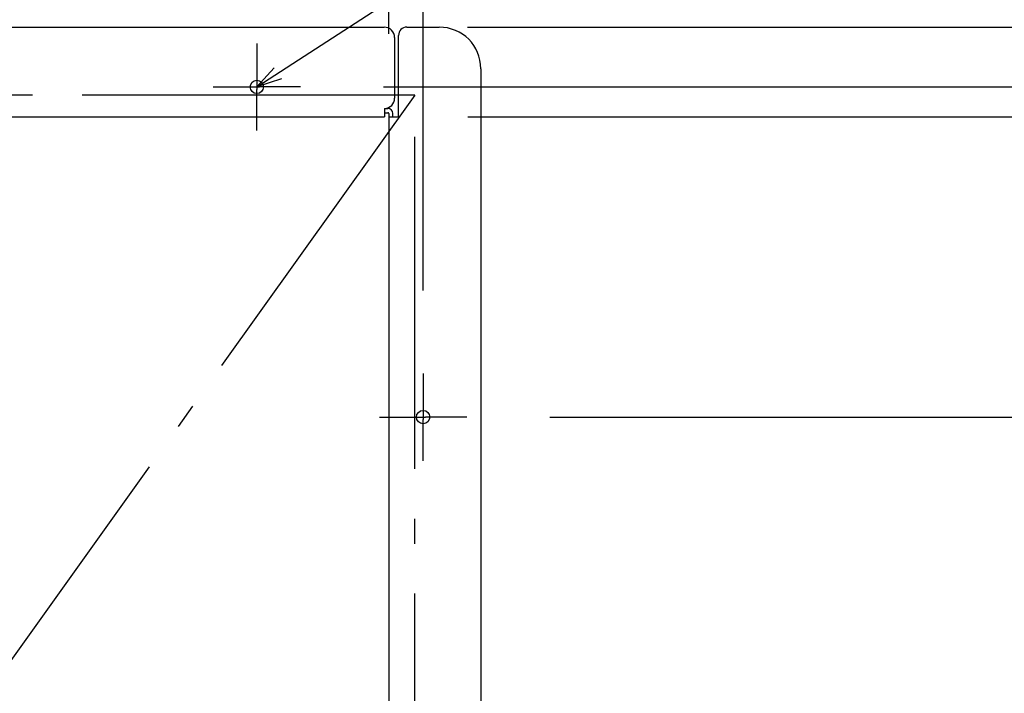
# Model space of a CAD drawing. Extents: x -426 to 1246, y -530 to 825.
# Drawn here: x 55 to 292, y 66 to 228 of the extents above; entities that cross this region are included whole.
import ezdxf

# ---------------------------------------------------------------- set-up
doc = ezdxf.new("R2010")
doc.units = 0
doc.header["$LTSCALE"] = 20
doc.header["$PDMODE"] = 3
doc.header["$PDSIZE"] = -2
doc.linetypes.add('DASHDOT', pattern=[5.5, 4, -0.6, 0.3, -0.6])
doc.layers.get('DEFPOINTS').update_dxf_attribs({"linetype": 'CONTINUOUS'})
for name, color, linetype in [('DETAIL', 5, 'CONTINUOUS'), ('FIX', 11, 'CONTINUOUS'), ('NOTE', 4, 'CONTINUOUS'), ('OUTLINE', 3, 'CONTINUOUS'), ('SERVICESPACE', 2, 'DASHDOT'), ('SIZE', 30, 'CONTINUOUS')]:
    doc.layers.add(name, color=color, linetype=linetype)

msp = doc.modelspace()

# ---------------------------------------------------------------- linework, layer by layer
at = {"layer": 'DEFPOINTS', "color": 30, "linetype": 'CONTINUOUS'}
for p in [(142.65, 226.4), (112, 222.5), (165.9, 216.4), (122.5, 212), (150, 210), (142.75, 204.8), (143.75, 204.8), (152, 143), (162.5, 132.5)]:
    msp.add_point(p, dxfattribs=at)
at = {"layer": 'DETAIL', "color": 5, "linetype": 'CONTINUOUS'}
for p, q in [((-142.65, 226.4), (142.65, 226.4)), ((148.1, 226.4), (155.9, 226.4)), ((145.15, 223.9), (145.15, 209.3)), ((146.1, 204.8), (146.1, 224.4)), ((165.9, 216.4), (165.9, -216.4)), ((142.75, 206.8), (142.75, 204.8)), ((142.75, 206.8), (143.55, 206.8)), ((-142.75, 204.8), (142.75, 204.8)), ((142.75, 205.8), (143.55, 205.8)), ((143.75, 205.6), (143.75, -205.6)), ((143.75, 204.8), (146.1, 204.8)), ((144.75, 204.8), (144.75, 205.6))]:
    msp.add_line(p, q, dxfattribs=at)
for centre in [(112, 212), (152, 132.5)]:
    msp.add_circle(centre, 1.6, dxfattribs=at)
for centre, radius, start, end in [((142.65, 223.9), 2.5, 0, 90), ((148.1, 224.4), 2, 90, 180), ((155.9, 216.4), 10, 0, 90), ((142.65, 209.3), 2.5, 272.2924, 0), ((143.55, 205.6), 1.2, 0, 90), ((143.55, 205.6), 0.2, 0, 90)]:
    msp.add_arc(centre, radius, start, end, dxfattribs=at)
at = {"layer": 'FIX', "color": 11, "linetype": 'CONTINUOUS'}
for centre in [(112, 212), (152, 132.5)]:
    msp.add_circle(centre, 1.6, dxfattribs=at)
at = {"layer": 'NOTE', "color": 4, "linetype": 'CONTINUOUS'}
for p, q in [((122.06, 218.54), (231.47, 289.65)), ((112, 222.5), (112, 212.6)), ((112, 212), (122.06, 218.54)), ((112, 212), (116.15, 216.62)), ((117.91, 213.92), (112, 212)), ((101.5, 212), (111.4, 212)), ((111.4, 212), (112.6, 212)), ((112, 212.6), (112, 211.4)), ((112, 201.5), (112, 211.4)), ((122.5, 212), (112.6, 212)), ((152, 143), (152, 133.1)), ((152, 133.1), (152, 131.9)), ((141.5, 132.5), (151.4, 132.5)), ((151.4, 132.5), (152.6, 132.5)), ((152, 122), (152, 131.9)), ((162.5, 132.5), (152.6, 132.5))]:
    msp.add_line(p, q, dxfattribs=at)
at = {"layer": 'OUTLINE', "color": 3, "linetype": 'CONTINUOUS'}
for p, q in [((-142.65, 226.4), (142.65, 226.4)), ((148.1, 226.4), (155.9, 226.4)), ((145.15, 223.9), (145.15, 209.3)), ((146.1, 204.8), (146.1, 224.4)), ((165.9, 216.4), (165.9, 13)), ((142.75, 206.8), (142.75, 204.8)), ((142.75, 206.8), (143.55, 206.8)), ((-142.75, 204.8), (142.75, 204.8)), ((142.75, 205.8), (143.55, 205.8)), ((143.75, 205.6), (143.75, 4.7)), ((143.75, 204.8), (146.1, 204.8)), ((144.75, 204.8), (144.75, 205.6))]:
    msp.add_line(p, q, dxfattribs=at)
for centre, radius, start, end in [((142.65, 223.9), 2.5, 0, 90), ((148.1, 224.4), 2, 90, 180), ((155.9, 216.4), 10, 0, 90), ((142.65, 209.3), 2.5, 272.2924, 0), ((143.55, 205.6), 1.2, 0, 90), ((143.55, 205.6), 0.2, 0, 90)]:
    msp.add_arc(centre, radius, start, end, dxfattribs=at)
at = {"layer": 'SERVICESPACE', "color": 2, "linetype": 'DASHDOT'}
for p, q in [((150, 210), (-150, 210)), ((150, 210), (-150, -210)), ((150, -210), (150, 210))]:
    msp.add_line(p, q, dxfattribs=at)
at = {"layer": 'SIZE', "color": 30, "linetype": 'CONTINUOUS'}
for p, q in [((152, 163), (152, 627.73)), ((143.75, 224.8), (143.75, 416.05)), ((162.65, 226.4), (720.78, 226.4)), ((142.5, 212), (605.75, 212)), ((162.75, 204.8), (469.54, 204.8)), ((182.5, 132.5), (333.32, 132.5))]:
    msp.add_line(p, q, dxfattribs=at)

doc.saveas('drawing.dxf')
